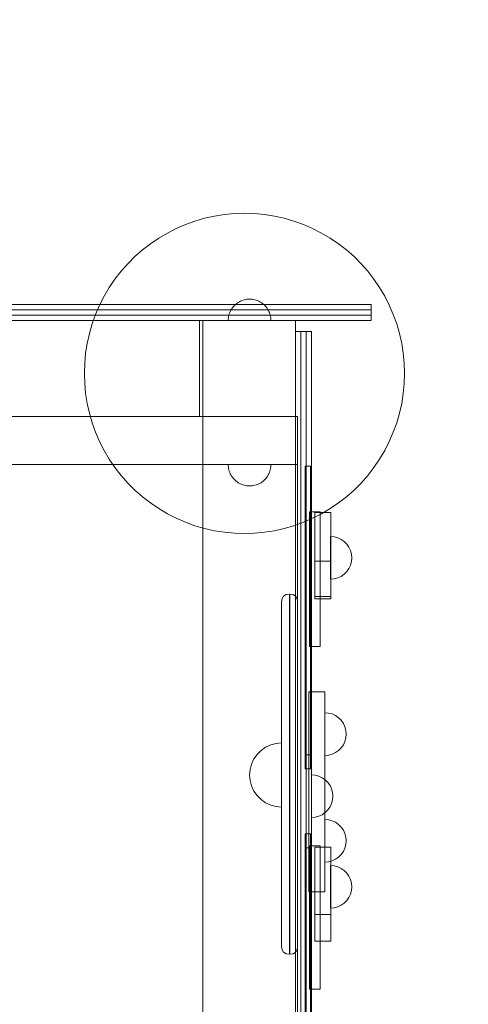
# Model space of a CAD drawing. Units: millimetres. Extents: x 68887 to 74862, y 43471 to 48036.
# Drawn here: x 72367 to 72787, y 45298 to 46220 of the extents above; entities that cross this region are included whole.
import ezdxf

# ---------------------------------------------------------------- set-up
doc = ezdxf.new("R2010")
doc.units = ezdxf.units.MM
doc.header["$MEASUREMENT"] = 0
doc.linetypes.add('Wipeout_Contour', pattern=[1000, 0, -1000])
doc.layers.add('strefa', color=7, linetype='Continuous')
doc.layers.add('strefa_Nr_pióra__7', color=7, linetype='Continuous', lineweight=18)
doc.layers.add('zestaw_Nr_pióra__7', color=7, linetype='Continuous', lineweight=18)
doc.styles.add('GENERATED_STYLE_1', font='arial.ttf')
doc.dimstyles.new('GENERATED_STYLE__1', dxfattribs={"dimtxt": 150, "dimasz": 137.681159, "dimexe": 0.18, "dimexo": 300, "dimgap": 0.09, "dimtad": 1, "dimdec": 0, "dimlfac": 0.1, "dimzin": 0, "dimdsep": 46, "dimtxsty": 'GENERATED_STYLE_1', "dimblk": 'ARROWHEAD_5', "dimblk1": 'ARROWHEAD_5', "dimblk2": 'ARROWHEAD_5', "dimcen": 0.09, "dimclrd": 7, "dimclre": 7, "dimclrt": 7, "dimazin": 0, "dimtfac": 1, "dimtdec": 4, "dimtmove": 0, "dimatfit": 3, "dimfxl": 0, "dimtolj": 1, "dimtzin": 0, "dimarcsym": 0})
doc.dimstyles.new('GENERATED_STYLE__2', dxfattribs={"dimtxt": 150, "dimasz": 137.681159, "dimexe": 0.18, "dimexo": 300, "dimgap": 0.09, "dimtad": 1, "dimtih": 1, "dimtoh": 1, "dimdec": 0, "dimlfac": 0.1, "dimzin": 0, "dimdsep": 46, "dimtxsty": 'GENERATED_STYLE_1', "dimblk": 'ARROWHEAD_5', "dimblk1": 'ARROWHEAD_5', "dimblk2": 'ARROWHEAD_5', "dimcen": 0.09, "dimclrd": 7, "dimclre": 7, "dimclrt": 7, "dimazin": 0, "dimtfac": 1, "dimtdec": 4, "dimtmove": 0, "dimatfit": 3, "dimfxl": 0, "dimtolj": 1, "dimtzin": 0, "dimarcsym": 0})

# ---------------------------------------------------------------- blocks, each defined once
blk = doc.blocks.new('*D1')
at = {"layer": 'strefa_Nr_pióra__7', "linetype": 'Continuous'}
for points in [[(74725.77, 47502.98), (74688.27, 47363.03), (74763.27, 47363.03)], [(74725.77, 43470.94), (74763.27, 43610.89), (74688.27, 43610.89)]]:
    blk.add_hatch(color=256, dxfattribs=at).paths.add_polyline_path(points)
for p, q in [((74861.64, 47502.98), (74589.91, 47502.98)), ((74725.77, 47502.98), (74688.27, 47363.03)), ((74725.77, 47502.98), (74763.27, 47363.03)), ((74763.27, 47363.03), (74688.27, 47363.03)), ((74725.77, 43610.89), (74725.77, 47363.03)), ((74725.77, 43470.94), (74688.27, 43610.89)), ((74688.27, 43610.89), (74763.27, 43610.89)), ((74725.77, 43470.94), (74763.27, 43610.89)), ((74861.64, 43470.94), (74589.91, 43470.94))]:
    blk.add_line(p, q, dxfattribs=at)
at = {"color": 254, "linetype": 'Wipeout_Contour', "lineweight": 0, "ltscale": 349567.806798}
blk.add_wipeout([(74718.23, 45293.76), (74718.23, 45680.16), (74523.32, 45680.16), (74523.32, 45293.76)], dxfattribs=at).dxf.layer = 'strefa'
at = {"layer": 'strefa_Nr_pióra__7', "insert": (74695.77, 45316.22), "char_height": 150, "attachment_point": 7, "rotation": 90, "style": 'GENERATED_STYLE_1'}
blk.add_mtext('\\A1;{\\fArial|b0|i0|c238|p38;403}', dxfattribs=at)
blk = doc.blocks.new('ARROWHEAD_5')
at = {"color": 0, "linetype": 'Continuous', "lineweight": 0}
blk.add_line((0, 0), (-1, 0), dxfattribs=at)
blk.add_solid([(-1, 0.2679), (0, 0), (-1, -0.2679), (-1, 0.2679)], dxfattribs=at)
blk = doc.blocks.new('*D3')
at = {"layer": 'strefa_Nr_pióra__7', "linetype": 'Continuous'}
for points in [[(68887.03, 47809.31), (69026.98, 47771.81), (69026.98, 47846.81)], [(74249.6, 47809.31), (74109.65, 47846.81), (74109.65, 47771.81)]]:
    blk.add_hatch(color=256, dxfattribs=at).paths.add_polyline_path(points)
for p, q in [((68887.03, 47673.44), (68887.03, 47945.18)), ((74249.6, 47673.44), (74249.6, 47945.18)), ((68887.03, 47809.31), (69026.98, 47846.81)), ((69026.98, 47846.81), (69026.98, 47771.81)), ((74249.6, 47809.31), (74109.65, 47846.81)), ((74109.65, 47771.81), (74109.65, 47846.81)), ((68887.03, 47809.31), (69026.98, 47771.81)), ((69026.98, 47809.31), (74109.65, 47809.31)), ((74249.6, 47809.31), (74109.65, 47771.81))]:
    blk.add_line(p, q, dxfattribs=at)
at = {"color": 254, "linetype": 'Wipeout_Contour', "lineweight": 0, "ltscale": 344507.149003}
blk.add_wipeout([(71375.12, 47816.85), (71761.52, 47816.85), (71761.52, 48011.77), (71375.12, 48011.77)], dxfattribs=at).dxf.layer = 'strefa'
at = {"layer": 'strefa_Nr_pióra__7', "insert": (71397.58, 47839.31), "char_height": 150, "attachment_point": 7, "style": 'GENERATED_STYLE_1'}
blk.add_mtext('\\A1;{\\fArial|b0|i0|c238|p38;536}', dxfattribs=at)

msp = doc.modelspace()

# ---------------------------------------------------------------- linework, layer by layer
at = {"layer": 'strefa_Nr_pióra__7', "linetype": 'Continuous', "flags": 128}
msp.add_lwpolyline([(70437.03, 47502.98), (72699.6, 47502.98, -0.414214), (74249.6, 45952.98), (74249.6, 45020.94, -0.414214), (72699.6, 43470.94), (70437.03, 43470.94, -0.414214), (68887.03, 45020.94), (68887.03, 45952.98, -0.414214)], format="xyb", close=True, dxfattribs=at)
at = {"layer": 'zestaw_Nr_pióra__7', "linetype": 'Continuous'}
for p, q in [((72572.76, 45955.51), (72571.68, 45954.87)), ((72573.88, 45956.08), (72572.76, 45955.51)), ((72575.04, 45956.58), (72573.88, 45956.08)), ((72576.22, 45957), (72575.04, 45956.58)), ((72577.42, 45957.35), (72576.22, 45957)), ((72578.65, 45957.63), (72577.42, 45957.35)), ((72579.89, 45957.82), (72578.65, 45957.63)), ((72581.14, 45957.94), (72579.89, 45957.82)), ((72582.4, 45957.98), (72581.14, 45957.94)), ((72582.4, 45957.98), (72583.65, 45957.94)), ((72583.65, 45957.94), (72584.9, 45957.82)), ((72584.9, 45957.82), (72586.15, 45957.63)), ((72586.15, 45957.63), (72587.37, 45957.35)), ((72587.37, 45957.35), (72588.58, 45957)), ((72588.58, 45957), (72589.76, 45956.58)), ((72589.76, 45956.58), (72590.91, 45956.08)), ((72590.91, 45956.08), (72592.03, 45955.51)), ((72592.03, 45955.51), (72593.11, 45954.87)), ((72564.3, 45946.5), (72563.8, 45945.34)), ((72564.87, 45947.62), (72564.3, 45946.5)), ((72565.51, 45948.7), (72564.87, 45947.62)), ((72566.22, 45949.74), (72565.51, 45948.7)), ((72566.99, 45950.73), (72566.22, 45949.74)), ((72567.82, 45951.67), (72566.99, 45950.73)), ((72568.71, 45952.56), (72567.82, 45951.67)), ((72569.65, 45953.39), (72568.71, 45952.56)), ((72570.64, 45954.16), (72569.65, 45953.39)), ((72571.68, 45954.87), (72570.64, 45954.16)), ((72593.11, 45954.87), (72594.15, 45954.16)), ((72594.15, 45954.16), (72595.15, 45953.39)), ((72595.15, 45953.39), (72596.09, 45952.56)), ((72596.09, 45952.56), (72596.98, 45951.67)), ((72596.98, 45951.67), (72597.81, 45950.73)), ((72597.81, 45950.73), (72598.58, 45949.74)), ((72598.58, 45949.74), (72599.28, 45948.7)), ((72599.28, 45948.7), (72599.92, 45947.62)), ((72599.92, 45947.62), (72600.49, 45946.5)), ((72600.49, 45946.5), (72600.99, 45945.34)), ((71816.4, 45937.98), (72538.4, 45937.98)), ((72625.4, 45937.98), (72535.4, 45937.98)), ((72535.4, 45937.98), (72535.4, 45847.98)), ((72538.4, 45937.98), (72538.4, 45037.98)), ((72562.44, 45939.24), (72562.4, 45937.98)), ((72562.44, 45937.98), (72562.4, 45937.98)), ((72562.56, 45940.49), (72562.44, 45939.24)), ((72562.56, 45937.98), (72562.44, 45937.98)), ((72562.75, 45941.73), (72562.56, 45940.49)), ((72562.75, 45937.98), (72562.56, 45937.98)), ((72563.03, 45942.96), (72562.75, 45941.73)), ((72563.03, 45937.98), (72562.75, 45937.98)), ((72563.38, 45944.16), (72563.03, 45942.96)), ((72563.38, 45937.98), (72563.03, 45937.98)), ((72563.8, 45945.34), (72563.38, 45944.16)), ((72563.8, 45937.98), (72563.38, 45937.98)), ((72564.3, 45937.98), (72563.8, 45937.98)), ((72564.87, 45937.98), (72564.3, 45937.98)), ((72565.51, 45937.98), (72564.87, 45937.98)), ((72566.22, 45937.98), (72565.51, 45937.98)), ((72566.99, 45937.98), (72566.22, 45937.98)), ((72567.82, 45937.98), (72566.99, 45937.98)), ((72568.71, 45937.98), (72567.82, 45937.98)), ((72569.65, 45937.98), (72568.71, 45937.98)), ((72570.64, 45937.98), (72569.65, 45937.98)), ((72571.68, 45937.98), (72570.64, 45937.98)), ((72572.76, 45937.98), (72571.68, 45937.98)), ((72573.88, 45937.98), (72572.76, 45937.98)), ((72575.04, 45937.98), (72573.88, 45937.98)), ((72576.22, 45937.98), (72575.04, 45937.98)), ((72577.42, 45937.98), (72576.22, 45937.98)), ((72578.65, 45937.98), (72577.42, 45937.98)), ((72579.89, 45937.98), (72578.65, 45937.98)), ((72581.14, 45937.98), (72579.89, 45937.98)), ((72582.4, 45937.98), (72581.14, 45937.98)), ((72583.65, 45937.98), (72582.4, 45937.98)), ((72584.9, 45937.98), (72583.65, 45937.98)), ((72586.15, 45937.98), (72584.9, 45937.98)), ((72587.37, 45937.98), (72586.15, 45937.98)), ((72588.58, 45937.98), (72587.37, 45937.98)), ((72589.76, 45937.98), (72588.58, 45937.98)), ((72590.91, 45937.98), (72589.76, 45937.98)), ((72592.03, 45937.98), (72590.91, 45937.98)), ((72593.11, 45937.98), (72592.03, 45937.98)), ((72594.15, 45937.98), (72593.11, 45937.98)), ((72595.15, 45937.98), (72594.15, 45937.98)), ((72596.09, 45937.98), (72595.15, 45937.98)), ((72596.98, 45937.98), (72596.09, 45937.98)), ((72597.81, 45937.98), (72596.98, 45937.98)), ((72598.58, 45937.98), (72597.81, 45937.98)), ((72599.28, 45937.98), (72598.58, 45937.98)), ((72599.92, 45937.98), (72599.28, 45937.98)), ((72600.49, 45937.98), (72599.92, 45937.98)), ((72600.99, 45937.98), (72600.49, 45937.98)), ((72600.99, 45945.34), (72601.42, 45944.16)), ((72601.42, 45937.98), (72600.99, 45937.98)), ((72601.42, 45944.16), (72601.77, 45942.96)), ((72601.77, 45937.98), (72601.42, 45937.98)), ((72601.77, 45942.96), (72602.04, 45941.73)), ((72602.04, 45937.98), (72601.77, 45937.98)), ((72602.04, 45941.73), (72602.24, 45940.49)), ((72602.24, 45937.98), (72602.04, 45937.98)), ((72602.24, 45940.49), (72602.36, 45939.24)), ((72602.36, 45937.98), (72602.24, 45937.98)), ((72602.36, 45939.24), (72602.4, 45937.98)), ((72602.4, 45937.98), (72602.36, 45937.98)), ((72625.4, 45847.98), (72625.4, 45937.98)), ((72627.4, 45847.98), (71727.4, 45847.98)), ((72535.4, 45847.98), (72625.4, 45847.98)), ((72627.4, 45847.98), (72538.4, 45847.98)), ((72538.4, 45847.98), (72538.4, 45127.98)), ((72627.4, 45802.98), (72627.4, 45847.98)), ((72627.4, 45127.98), (72627.4, 45847.98)), ((71727.4, 45802.98), (72627.4, 45802.98)), ((72562.44, 45801.73), (72562.4, 45802.98)), ((72562.44, 45802.98), (72562.4, 45802.98)), ((72562.56, 45802.98), (72562.44, 45802.98)), ((72562.56, 45800.47), (72562.44, 45801.73)), ((72562.75, 45802.98), (72562.56, 45802.98)), ((72562.75, 45799.23), (72562.56, 45800.47)), ((72563.03, 45802.98), (72562.75, 45802.98)), ((72563.03, 45798.01), (72562.75, 45799.23)), ((72563.38, 45802.98), (72563.03, 45802.98)), ((72563.8, 45802.98), (72563.38, 45802.98)), ((72564.3, 45802.98), (72563.8, 45802.98)), ((72564.87, 45802.98), (72564.3, 45802.98)), ((72565.51, 45802.98), (72564.87, 45802.98)), ((72566.22, 45802.98), (72565.51, 45802.98)), ((72566.99, 45802.98), (72566.22, 45802.98)), ((72567.82, 45802.98), (72566.99, 45802.98)), ((72568.71, 45802.98), (72567.82, 45802.98)), ((72569.65, 45802.98), (72568.71, 45802.98)), ((72570.64, 45802.98), (72569.65, 45802.98)), ((72571.68, 45802.98), (72570.64, 45802.98)), ((72572.76, 45802.98), (72571.68, 45802.98)), ((72573.88, 45802.98), (72572.76, 45802.98)), ((72575.04, 45802.98), (72573.88, 45802.98)), ((72576.22, 45802.98), (72575.04, 45802.98)), ((72577.42, 45802.98), (72576.22, 45802.98)), ((72578.65, 45802.98), (72577.42, 45802.98)), ((72579.89, 45802.98), (72578.65, 45802.98)), ((72581.14, 45802.98), (72579.89, 45802.98)), ((72582.4, 45802.98), (72581.14, 45802.98)), ((72583.65, 45802.98), (72582.4, 45802.98)), ((72584.9, 45802.98), (72583.65, 45802.98)), ((72586.15, 45802.98), (72584.9, 45802.98)), ((72587.37, 45802.98), (72586.15, 45802.98)), ((72588.58, 45802.98), (72587.37, 45802.98)), ((72589.76, 45802.98), (72588.58, 45802.98)), ((72590.91, 45802.98), (72589.76, 45802.98)), ((72592.03, 45802.98), (72590.91, 45802.98)), ((72593.11, 45802.98), (72592.03, 45802.98)), ((72594.15, 45802.98), (72593.11, 45802.98)), ((72595.15, 45802.98), (72594.15, 45802.98)), ((72596.09, 45802.98), (72595.15, 45802.98)), ((72596.98, 45802.98), (72596.09, 45802.98)), ((72597.81, 45802.98), (72596.98, 45802.98)), ((72598.58, 45802.98), (72597.81, 45802.98)), ((72599.28, 45802.98), (72598.58, 45802.98)), ((72599.92, 45802.98), (72599.28, 45802.98)), ((72600.49, 45802.98), (72599.92, 45802.98)), ((72600.99, 45802.98), (72600.49, 45802.98)), ((72601.42, 45802.98), (72600.99, 45802.98)), ((72601.77, 45802.98), (72601.42, 45802.98)), ((72602.04, 45802.98), (72601.77, 45802.98)), ((72601.77, 45798.01), (72602.04, 45799.23)), ((72602.24, 45802.98), (72602.04, 45802.98)), ((72602.04, 45799.23), (72602.24, 45800.47)), ((72602.36, 45802.98), (72602.24, 45802.98)), ((72602.24, 45800.47), (72602.36, 45801.73)), ((72602.36, 45801.73), (72602.4, 45802.98)), ((72602.4, 45802.98), (72602.36, 45802.98)), ((72563.38, 45796.8), (72563.03, 45798.01)), ((72563.8, 45795.62), (72563.38, 45796.8)), ((72564.3, 45794.47), (72563.8, 45795.62)), ((72564.87, 45793.35), (72564.3, 45794.47)), ((72565.51, 45792.26), (72564.87, 45793.35)), ((72566.22, 45791.23), (72565.51, 45792.26)), ((72566.99, 45790.23), (72566.22, 45791.23)), ((72567.82, 45789.29), (72566.99, 45790.23)), ((72568.71, 45788.4), (72567.82, 45789.29)), ((72596.09, 45788.4), (72596.98, 45789.29)), ((72596.98, 45789.29), (72597.81, 45790.23)), ((72597.81, 45790.23), (72598.58, 45791.23)), ((72598.58, 45791.23), (72599.28, 45792.26)), ((72599.28, 45792.26), (72599.92, 45793.35)), ((72599.92, 45793.35), (72600.49, 45794.47)), ((72600.49, 45794.47), (72600.99, 45795.62)), ((72600.99, 45795.62), (72601.42, 45796.8)), ((72601.42, 45796.8), (72601.77, 45798.01)), ((72569.65, 45787.57), (72568.71, 45788.4)), ((72570.64, 45786.8), (72569.65, 45787.57)), ((72571.68, 45786.09), (72570.64, 45786.8)), ((72572.76, 45785.46), (72571.68, 45786.09)), ((72573.88, 45784.88), (72572.76, 45785.46)), ((72575.04, 45784.39), (72573.88, 45784.88)), ((72576.22, 45783.96), (72575.04, 45784.39)), ((72577.42, 45783.61), (72576.22, 45783.96)), ((72578.65, 45783.34), (72577.42, 45783.61)), ((72579.89, 45783.14), (72578.65, 45783.34)), ((72581.14, 45783.02), (72579.89, 45783.14)), ((72582.4, 45782.98), (72581.14, 45783.02)), ((72582.4, 45782.98), (72583.65, 45783.02)), ((72583.65, 45783.02), (72584.9, 45783.14)), ((72584.9, 45783.14), (72586.15, 45783.34)), ((72586.15, 45783.34), (72587.37, 45783.61)), ((72587.37, 45783.61), (72588.58, 45783.96)), ((72588.58, 45783.96), (72589.76, 45784.39)), ((72589.76, 45784.39), (72590.91, 45784.88)), ((72590.91, 45784.88), (72592.03, 45785.46)), ((72592.03, 45785.46), (72593.11, 45786.09)), ((72593.11, 45786.09), (72594.15, 45786.8)), ((72594.15, 45786.8), (72595.15, 45787.57)), ((72595.15, 45787.57), (72596.09, 45788.4)), ((72597.4, 45538.31), (72602.14, 45540.52)), ((72602.14, 45540.52), (72607.19, 45541.87)), ((72607.19, 45541.87), (72612.4, 45542.33)), ((72612.4, 45541.87), (72612.4, 45542.33)), ((72612.4, 45540.52), (72612.4, 45541.87)), ((72612.4, 45538.31), (72612.4, 45540.52)), ((72586.42, 45527.33), (72589.42, 45531.61)), ((72589.42, 45531.61), (72593.11, 45535.31)), ((72593.11, 45535.31), (72597.4, 45538.31)), ((72612.4, 45535.31), (72612.4, 45538.31)), ((72612.4, 45531.61), (72612.4, 45535.31)), ((72612.4, 45527.33), (72612.4, 45531.61)), ((72582.85, 45517.54), (72584.21, 45522.59)), ((72584.21, 45522.59), (72586.42, 45527.33)), ((72612.4, 45522.59), (72612.4, 45527.33)), ((72612.4, 45517.54), (72612.4, 45522.59)), ((72582.4, 45512.33), (72582.85, 45517.54)), ((72612.4, 45512.33), (72612.4, 45517.54)), ((72582.4, 45512.33), (72582.85, 45507.12)), ((72582.85, 45507.12), (72584.21, 45502.07)), ((72612.4, 45507.12), (72612.4, 45512.33)), ((72612.4, 45502.07), (72612.4, 45507.12)), ((72584.21, 45502.07), (72586.42, 45497.33)), ((72586.42, 45497.33), (72589.42, 45493.04)), ((72612.4, 45497.33), (72612.4, 45502.07)), ((72612.4, 45493.04), (72612.4, 45497.33)), ((72589.42, 45493.04), (72593.11, 45489.34)), ((72593.11, 45489.34), (72597.4, 45486.35)), ((72597.4, 45486.35), (72602.14, 45484.14)), ((72612.4, 45489.34), (72612.4, 45493.04)), ((72612.4, 45486.35), (72612.4, 45489.34)), ((72612.4, 45484.14), (72612.4, 45486.35)), ((72602.14, 45484.14), (72607.19, 45482.78)), ((72607.19, 45482.78), (72612.4, 45482.33)), ((72612.4, 45482.78), (72612.4, 45484.14)), ((72612.4, 45482.33), (72612.4, 45482.78))]:
    msp.add_line(p, q, dxfattribs=at)
at = {"layer": 'zestaw_Nr_pióra__7', "linetype": 'Continuous', "flags": 128}
msp.add_lwpolyline([(72450.91, 45808.07), (72446.12, 45816.18), (72441.84, 45824.58), (72438.1, 45833.23), (72434.9, 45842.09), (72432.27, 45851.14), (72430.22, 45860.34), (72428.75, 45869.65), (72427.86, 45879.03), (72427.56, 45888.45), (72427.86, 45897.87), (72428.75, 45907.25), (72430.22, 45916.55), (72432.27, 45925.75), (72434.9, 45934.8), (72438.1, 45943.67), (72441.84, 45952.31), (72446.12, 45960.71), (72450.91, 45968.82), (72456.21, 45976.61), (72461.99, 45984.06), (72468.22, 45991.13), (72474.88, 45997.79), (72481.95, 46004.02), (72489.39, 46009.8), (72497.19, 46015.1), (72505.3, 46019.89), (72513.7, 46024.17), (72522.34, 46027.91), (72531.21, 46031.11), (72540.26, 46033.73), (72549.46, 46035.79), (72558.76, 46037.26), (72568.14, 46038.15), (72577.56, 46038.45), (72586.98, 46038.15), (72596.36, 46037.26), (72605.67, 46035.79), (72614.87, 46033.73), (72623.91, 46031.11), (72632.78, 46027.91), (72641.43, 46024.17), (72649.83, 46019.89), (72657.94, 46015.1), (72665.73, 46009.8), (72673.18, 46004.02), (72680.24, 45997.79), (72686.91, 45991.13), (72693.14, 45984.06), (72698.91, 45976.61), (72704.21, 45968.82), (72709.01, 45960.71), (72713.29, 45952.31), (72717.03, 45943.67), (72720.22, 45934.8), (72722.85, 45925.75), (72724.91, 45916.55), (72726.38, 45907.25), (72727.27, 45897.87), (72727.56, 45888.45), (72727.27, 45879.03), (72726.38, 45869.65), (72724.91, 45860.34), (72722.85, 45851.14), (72720.22, 45842.09), (72717.03, 45833.23), (72713.29, 45824.58), (72709.01, 45816.18), (72704.21, 45808.07), (72698.91, 45800.28), (72693.14, 45792.83), (72686.91, 45785.76), (72680.24, 45779.1), (72673.18, 45772.87), (72665.73, 45767.09), (72657.94, 45761.8), (72649.83, 45757), (72641.43, 45752.72), (72632.78, 45748.98), (72623.91, 45745.79), (72614.87, 45743.16), (72605.67, 45741.1), (72596.36, 45739.63), (72586.98, 45738.74), (72577.56, 45738.45), (72568.14, 45738.74), (72558.76, 45739.63), (72549.46, 45741.1), (72540.26, 45743.16), (72531.21, 45745.79), (72522.34, 45748.98), (72513.7, 45752.72), (72505.3, 45757), (72497.19, 45761.8), (72489.39, 45767.09), (72481.95, 45772.87), (72474.88, 45779.1), (72468.22, 45785.76), (72461.99, 45792.83), (72456.21, 45800.28)], close=True, dxfattribs=at)
msp.add_lwpolyline([(72450.91, 45808.07), (72446.12, 45816.18), (72441.84, 45824.58), (72438.1, 45833.23), (72434.9, 45842.09), (72432.27, 45851.14), (72430.22, 45860.34), (72428.75, 45869.65), (72427.86, 45879.03), (72427.56, 45888.45), (72427.86, 45897.87), (72428.75, 45907.25), (72430.22, 45916.55), (72432.27, 45925.75), (72434.9, 45934.8), (72438.1, 45943.67), (72441.84, 45952.31), (72446.12, 45960.71), (72450.91, 45968.82), (72456.21, 45976.61), (72461.99, 45984.06), (72468.22, 45991.13), (72474.88, 45997.79), (72481.95, 46004.02), (72489.39, 46009.8), (72497.19, 46015.1), (72505.3, 46019.89), (72513.7, 46024.17), (72522.34, 46027.91), (72531.21, 46031.11), (72540.26, 46033.73), (72549.46, 46035.79), (72558.76, 46037.26), (72568.14, 46038.15), (72577.56, 46038.45), (72586.98, 46038.15), (72596.36, 46037.26), (72605.67, 46035.79), (72614.87, 46033.73), (72623.91, 46031.11), (72632.78, 46027.91), (72641.43, 46024.17), (72649.83, 46019.89), (72657.94, 46015.1), (72665.73, 46009.8), (72673.18, 46004.02), (72680.24, 45997.79), (72686.91, 45991.13), (72693.14, 45984.06), (72698.91, 45976.61), (72704.21, 45968.82), (72709.01, 45960.71), (72713.29, 45952.31), (72717.03, 45943.67), (72720.22, 45934.8), (72722.85, 45925.75), (72724.91, 45916.55), (72726.38, 45907.25), (72727.27, 45897.87), (72727.56, 45888.45), (72727.27, 45879.03), (72726.38, 45869.65), (72724.91, 45860.34), (72722.85, 45851.14), (72720.22, 45842.09), (72717.03, 45833.23), (72713.29, 45824.58), (72709.01, 45816.18), (72704.21, 45808.07), (72698.91, 45800.28), (72693.14, 45792.83), (72686.91, 45785.76), (72680.24, 45779.1), (72673.18, 45772.87), (72665.73, 45767.09), (72657.94, 45761.8), (72649.83, 45757), (72641.43, 45752.72), (72632.78, 45748.98), (72623.91, 45745.79), (72614.87, 45743.16), (72605.67, 45741.1), (72596.36, 45739.63), (72586.98, 45738.74), (72577.56, 45738.45), (72568.14, 45738.74), (72558.76, 45739.63), (72549.46, 45741.1), (72540.26, 45743.16), (72531.21, 45745.79), (72522.34, 45748.98), (72513.7, 45752.72), (72505.3, 45757), (72497.19, 45761.8), (72489.39, 45767.09), (72481.95, 45772.87), (72474.88, 45779.1), (72468.22, 45785.76), (72461.99, 45792.83), (72456.21, 45800.28)], close=True, dxfattribs=at)
for points in [[(72304.14, 45952.98), (72380.41, 45952.98), (72450.64, 45952.98), (72513.96, 45952.98), (72569.62, 45952.98), (72616.93, 45952.98), (72650.71, 45952.98), (72651.77, 45952.98), (72666.52, 45952.98), (72686.31, 45952.98), (72696.14, 45952.98)], [(72304.14, 45947.98), (72380.41, 45947.98), (72450.64, 45947.98), (72513.96, 45947.98), (72569.62, 45947.98), (72616.93, 45947.98), (72650.71, 45947.98), (72651.77, 45947.98), (72666.52, 45947.98), (72686.31, 45947.98), (72696.14, 45947.98)], [(72304.14, 45947.98), (72380.41, 45947.98), (72450.64, 45947.98), (72513.96, 45947.98), (72569.62, 45947.98), (72616.93, 45947.98), (72650.71, 45947.98), (72651.77, 45947.98), (72666.52, 45947.98), (72686.31, 45947.98), (72696.14, 45947.98)], [(72696.14, 45947.98), (72696.14, 45952.98)], [(72696.14, 45942.98), (72696.14, 45947.98)], [(72304.14, 45942.98), (72380.41, 45942.98), (72450.64, 45942.98), (72513.96, 45942.98), (72569.62, 45942.98), (72616.93, 45942.98), (72650.71, 45942.98), (72651.77, 45942.98), (72666.52, 45942.98), (72686.31, 45942.98), (72696.14, 45942.98)], [(72304.14, 45942.98), (72380.41, 45942.98), (72450.64, 45942.98), (72513.96, 45942.98), (72569.62, 45942.98), (72616.93, 45942.98), (72650.71, 45942.98), (72651.77, 45942.98), (72666.52, 45942.98), (72686.31, 45942.98), (72696.14, 45942.98)], [(72304.14, 45937.98), (72380.41, 45937.98), (72450.64, 45937.98), (72513.96, 45937.98), (72569.62, 45937.98), (72616.93, 45937.98), (72650.71, 45937.98), (72651.77, 45937.98), (72666.52, 45937.98), (72686.31, 45937.98), (72696.14, 45937.98)], [(72696.14, 45937.98), (72696.14, 45942.98)], [(72625.4, 45927.61), (72625.4, 45926.85), (72625.4, 45925.35), (72625.4, 45923.16), (72625.4, 45920.35), (72625.4, 45917), (72625.4, 45913.21), (72625.4, 45909.1), (72625.4, 45904.79), (72625.4, 45902.61), (72625.4, 45072.61), (72625.4, 45070.42), (72625.4, 45066.11), (72625.4, 45062), (72625.4, 45058.21), (72625.4, 45054.86), (72625.4, 45052.05), (72625.4, 45049.86), (72625.4, 45048.37), (72625.4, 45047.61)], [(72625.4, 45927.61), (72630.4, 45927.61)], [(72630.4, 45927.61), (72630.4, 45926.85), (72630.4, 45925.35), (72630.4, 45923.16), (72630.4, 45920.35), (72630.4, 45917), (72630.4, 45913.21), (72630.4, 45909.1), (72630.4, 45904.79), (72630.4, 45902.61), (72630.4, 45072.61), (72630.4, 45070.42), (72630.4, 45066.11), (72630.4, 45062), (72630.4, 45058.21), (72630.4, 45054.86), (72630.4, 45052.05), (72630.4, 45049.86), (72630.4, 45048.37), (72630.4, 45047.61)], [(72630.4, 45927.61), (72635.4, 45927.61)], [(72630.4, 45927.61), (72630.4, 45926.85), (72630.4, 45925.35), (72630.4, 45923.16), (72630.4, 45920.35), (72630.4, 45917), (72630.4, 45913.21), (72630.4, 45909.1), (72630.4, 45904.79), (72630.4, 45902.61), (72630.4, 45072.61), (72630.4, 45070.42), (72630.4, 45066.11), (72630.4, 45062), (72630.4, 45058.21), (72630.4, 45054.86), (72630.4, 45052.05), (72630.4, 45049.86), (72630.4, 45048.37), (72630.4, 45047.61)], [(72635.4, 45927.61), (72635.4, 45926.85), (72635.4, 45925.35), (72635.4, 45923.16), (72635.4, 45920.35), (72635.4, 45917), (72635.4, 45913.21), (72635.4, 45909.1), (72635.4, 45904.79), (72635.4, 45902.61), (72635.4, 45072.61), (72635.4, 45070.42), (72635.4, 45066.11), (72635.4, 45062), (72635.4, 45058.21), (72635.4, 45054.86), (72635.4, 45052.05), (72635.4, 45049.86), (72635.4, 45048.37), (72635.4, 45047.61)], [(72635.4, 45927.61), (72635.4, 45926.85), (72635.4, 45925.35), (72635.4, 45923.16), (72635.4, 45920.35), (72635.4, 45917), (72635.4, 45913.21), (72635.4, 45909.1), (72635.4, 45904.79), (72635.4, 45902.61), (72635.4, 45072.61), (72635.4, 45070.42), (72635.4, 45066.11), (72635.4, 45062), (72635.4, 45058.21), (72635.4, 45054.86), (72635.4, 45052.05), (72635.4, 45049.86), (72635.4, 45048.37), (72635.4, 45047.61)], [(72635.4, 45927.61), (72640.4, 45927.61)], [(72640.4, 45927.61), (72640.4, 45926.85), (72640.4, 45925.35), (72640.4, 45923.16), (72640.4, 45920.35), (72640.4, 45917), (72640.4, 45913.21), (72640.4, 45909.1), (72640.4, 45904.79), (72640.4, 45902.61), (72640.4, 45072.61), (72640.4, 45070.42), (72640.4, 45066.11), (72640.4, 45062), (72640.4, 45058.21), (72640.4, 45054.86), (72640.4, 45052.05), (72640.4, 45049.86), (72640.4, 45048.37), (72640.4, 45047.61)], [(72634.42, 45801.43), (72634.42, 45774.97), (72634.42, 45717.37), (72634.42, 45656.56), (72634.42, 45594.12), (72634.42, 45531.13), (72634.42, 45518.13)], [(72634.42, 45801.43), (72639.42, 45801.43)], [(72639.42, 45801.43), (72639.42, 45774.97), (72639.42, 45717.37), (72639.42, 45656.56), (72639.42, 45594.12), (72639.42, 45531.13), (72639.42, 45518.13)], [(72638.59, 45758.73), (72638.59, 45757.45), (72638.59, 45756.86), (72638.59, 45751.25), (72638.59, 45741.36), (72638.59, 45733.94), (72638.59, 45730.48), (72638.59, 45721.83), (72638.59, 45712.23), (72638.59, 45709.17), (72638.59, 45702.48), (72638.59, 45695.41), (72638.59, 45687.99), (72638.59, 45684.39), (72638.59, 45677.41), (72638.59, 45670.87), (72638.59, 45664.92), (72638.59, 45660.13), (72638.59, 45652.12), (72638.59, 45646.52), (72638.59, 45641.15), (72638.59, 45634.63), (72638.59, 45632.54)], [(72638.59, 45758.73), (72648.59, 45758.73)], [(72643.59, 45758.16), (72643.59, 45756.87), (72643.59, 45753.41), (72643.59, 45753.07), (72643.59, 45751.02), (72643.59, 45747.63), (72643.59, 45743.02), (72643.59, 45737.33), (72643.59, 45730.72), (72643.59, 45723.4), (72643.59, 45715.6), (72643.59, 45712.68), (72643.59, 45709.24), (72643.59, 45702.67), (72643.59, 45696.62), (72643.59, 45691.27), (72643.59, 45686.77), (72643.59, 45683.27), (72643.59, 45680.87), (72643.59, 45679.64), (72643.59, 45677.71), (72643.59, 45677.19)], [(72643.59, 45758.16), (72658.59, 45758.16)], [(72648.59, 45758.73), (72648.59, 45757.45), (72648.59, 45756.86), (72648.59, 45751.25), (72648.59, 45741.36), (72648.59, 45733.94), (72648.59, 45730.48), (72648.59, 45721.83), (72648.59, 45712.23), (72648.59, 45709.17), (72648.59, 45702.48), (72648.59, 45695.41), (72648.59, 45687.99), (72648.59, 45684.39), (72648.59, 45677.41), (72648.59, 45670.87), (72648.59, 45664.92), (72648.59, 45660.13), (72648.59, 45652.12), (72648.59, 45646.52), (72648.59, 45641.15), (72648.59, 45634.63), (72648.59, 45632.54)], [(72658.59, 45758.16), (72658.59, 45756.87), (72658.59, 45753.41), (72658.59, 45753.07), (72658.59, 45751.02), (72658.59, 45747.63), (72658.59, 45743.02), (72658.59, 45737.33), (72658.59, 45730.72), (72658.59, 45723.4), (72658.59, 45715.6), (72658.59, 45712.68), (72658.59, 45709.24), (72658.59, 45702.67), (72658.59, 45696.62), (72658.59, 45691.27), (72658.59, 45686.77), (72658.59, 45683.27), (72658.59, 45680.87), (72658.59, 45679.64), (72658.59, 45677.71), (72658.59, 45677.19)], [(72658.05, 45695.65), (72661.53, 45695.96), (72664.89, 45696.86), (72668.05, 45698.33), (72670.91, 45700.33), (72673.37, 45702.8), (72675.37, 45705.65), (72676.85, 45708.81), (72677.75, 45712.18), (72678.05, 45715.65), (72677.75, 45719.13), (72676.85, 45722.49), (72675.37, 45725.65), (72673.37, 45728.51), (72670.91, 45730.97), (72668.05, 45732.97), (72664.89, 45734.45), (72661.53, 45735.35), (72658.05, 45735.65)], [(72658.05, 45695.65), (72658.05, 45695.96), (72658.05, 45696.86), (72658.05, 45698.33), (72658.05, 45700.33), (72658.05, 45702.8), (72658.05, 45705.65), (72658.05, 45708.81), (72658.05, 45712.18), (72658.05, 45715.65), (72658.05, 45719.13), (72658.05, 45722.49), (72658.05, 45725.65), (72658.05, 45728.51), (72658.05, 45730.97), (72658.05, 45732.97), (72658.05, 45734.45), (72658.05, 45735.35), (72658.05, 45735.65)], [(72643.59, 45712.68), (72658.59, 45712.68)], [(72614.27, 45679.89), (72612.87, 45677.58), (72612.4, 45674.35), (72612.4, 45669.45), (72612.4, 45659.8), (72612.4, 45645.69), (72612.4, 45627.55), (72612.4, 45605.94), (72612.4, 45581.5), (72612.4, 45554.98), (72612.4, 45527.19), (72612.4, 45498.98), (72612.4, 45471.19), (72612.4, 45444.67), (72612.4, 45420.23), (72612.4, 45398.62), (72612.4, 45380.48), (72612.4, 45366.37), (72612.4, 45356.72), (72612.4, 45351.82), (72612.87, 45348.59), (72614.27, 45346.28)], [(72614.27, 45679.89), (72616.58, 45681.29), (72619.82, 45681.77), (72619.98, 45681.77), (72623.21, 45681.29), (72625.53, 45679.89)], [(72619.82, 45344.4), (72619.82, 45349.52), (72619.82, 45359.62), (72619.82, 45374.38), (72619.82, 45393.35), (72619.82, 45415.96), (72619.82, 45441.52), (72619.82, 45469.26), (72619.82, 45498.33), (72619.82, 45527.84), (72619.82, 45556.91), (72619.82, 45584.65), (72619.82, 45610.21), (72619.82, 45632.82), (72619.82, 45651.79), (72619.82, 45666.55), (72619.82, 45676.65), (72619.82, 45681.77)], [(72619.98, 45344.4), (72619.98, 45349.52), (72619.98, 45359.62), (72619.98, 45374.38), (72619.98, 45393.35), (72619.98, 45415.96), (72619.98, 45441.52), (72619.98, 45469.26), (72619.98, 45498.33), (72619.98, 45527.84), (72619.98, 45556.91), (72619.98, 45584.65), (72619.98, 45610.21), (72619.98, 45632.82), (72619.98, 45651.79), (72619.98, 45666.55), (72619.98, 45676.65), (72619.98, 45681.77)], [(72625.53, 45679.89), (72626.92, 45677.58), (72627.4, 45674.35), (72627.4, 45669.45), (72627.4, 45659.8), (72627.4, 45645.69), (72627.4, 45627.55), (72627.4, 45605.94), (72627.4, 45581.5), (72627.4, 45554.98), (72627.4, 45527.19), (72627.4, 45498.98), (72627.4, 45471.19), (72627.4, 45444.67), (72627.4, 45420.23), (72627.4, 45398.62), (72627.4, 45380.48), (72627.4, 45366.37), (72627.4, 45356.72), (72627.4, 45351.82), (72626.92, 45348.59), (72625.53, 45346.28)], [(72643.59, 45679.64), (72658.59, 45679.64)], [(72643.59, 45677.19), (72658.59, 45677.19)], [(72638.59, 45632.54), (72648.59, 45632.54)], [(72637.92, 45590.11), (72637.92, 45590.05), (72637.92, 45588.79), (72637.92, 45586.41), (72637.92, 45583), (72637.92, 45578.65), (72637.92, 45576.82), (72637.92, 45571.51), (72637.92, 45559.29), (72637.92, 45545.86), (72637.92, 45540.43), (72637.92, 45527.6), (72637.92, 45501.01), (72637.92, 45474.28), (72637.92, 45449.23), (72637.92, 45441.48), (72637.92, 45427.09), (72637.92, 45418.11), (72637.92, 45415.3), (72637.92, 45410.58), (72637.92, 45406.89), (72637.92, 45404.35), (72637.92, 45403.03)], [(72637.92, 45590.11), (72652.92, 45590.11)], [(72652.92, 45590.11), (72652.92, 45590.05), (72652.92, 45588.79), (72652.92, 45586.41), (72652.92, 45583), (72652.92, 45578.65), (72652.92, 45576.82), (72652.92, 45571.51), (72652.92, 45559.29), (72652.92, 45545.86), (72652.92, 45540.43), (72652.92, 45527.6), (72652.92, 45501.01), (72652.92, 45474.28), (72652.92, 45449.23), (72652.92, 45441.48), (72652.92, 45427.09), (72652.92, 45418.11), (72652.92, 45415.3), (72652.92, 45410.58), (72652.92, 45406.89), (72652.92, 45404.35), (72652.92, 45403.03)], [(72652.92, 45530.68), (72656.4, 45530.99), (72659.76, 45531.89), (72662.92, 45533.36), (72665.78, 45535.36), (72668.24, 45537.83), (72670.24, 45540.68), (72671.72, 45543.84), (72672.62, 45547.21), (72672.92, 45550.68), (72672.62, 45554.16), (72671.72, 45557.52), (72670.24, 45560.68), (72668.24, 45563.54), (72665.78, 45566), (72662.92, 45568), (72659.76, 45569.48), (72656.4, 45570.38), (72652.92, 45570.68)], [(72652.92, 45530.68), (72652.92, 45530.99), (72652.92, 45531.89), (72652.92, 45533.36), (72652.92, 45535.36), (72652.92, 45537.83), (72652.92, 45540.68), (72652.92, 45543.84), (72652.92, 45547.21), (72652.92, 45550.68), (72652.92, 45554.16), (72652.92, 45557.52), (72652.92, 45560.68), (72652.92, 45563.54), (72652.92, 45566), (72652.92, 45568), (72652.92, 45569.48), (72652.92, 45570.38), (72652.92, 45570.68)], [(72634.42, 45531.13), (72639.42, 45531.13)], [(72634.42, 45518.13), (72639.42, 45518.13)], [(72640.4, 45472.47), (72643.87, 45472.78), (72647.24, 45473.68), (72650.4, 45475.15), (72653.25, 45477.15), (72655.72, 45479.62), (72657.72, 45482.47), (72659.19, 45485.63), (72660.09, 45489), (72660.4, 45492.47), (72660.09, 45495.94), (72659.19, 45499.31), (72657.72, 45502.47), (72655.72, 45505.33), (72653.25, 45507.79), (72650.4, 45509.79), (72647.24, 45511.27), (72643.87, 45512.17), (72640.4, 45512.47)], [(72640.4, 45472.47), (72640.4, 45472.78), (72640.4, 45473.68), (72640.4, 45475.15), (72640.4, 45477.15), (72640.4, 45479.62), (72640.4, 45482.47), (72640.4, 45485.63), (72640.4, 45489), (72640.4, 45492.47), (72640.4, 45495.94), (72640.4, 45499.31), (72640.4, 45502.47), (72640.4, 45505.33), (72640.4, 45507.79), (72640.4, 45509.79), (72640.4, 45511.27), (72640.4, 45512.17), (72640.4, 45512.47)], [(72652.92, 45430.7), (72656.4, 45431), (72659.76, 45431.91), (72662.92, 45433.38), (72665.78, 45435.38), (72668.24, 45437.84), (72670.24, 45440.7), (72671.72, 45443.86), (72672.62, 45447.23), (72672.92, 45450.7), (72672.62, 45454.17), (72671.72, 45457.54), (72670.24, 45460.7), (72668.24, 45463.56), (72665.78, 45466.02), (72662.92, 45468.02), (72659.76, 45469.49), (72656.4, 45470.4), (72652.92, 45470.7)], [(72652.92, 45430.7), (72652.92, 45431), (72652.92, 45431.91), (72652.92, 45433.38), (72652.92, 45435.38), (72652.92, 45437.84), (72652.92, 45440.7), (72652.92, 45443.86), (72652.92, 45447.23), (72652.92, 45450.7), (72652.92, 45454.17), (72652.92, 45457.54), (72652.92, 45460.7), (72652.92, 45463.56), (72652.92, 45466.02), (72652.92, 45468.02), (72652.92, 45469.49), (72652.92, 45470.4), (72652.92, 45470.7)], [(72634.42, 45457.09), (72634.42, 45444.09), (72634.42, 45413.18), (72634.42, 45350.53), (72634.42, 45288.69), (72634.42, 45229.25), (72634.42, 45173.78)], [(72634.42, 45457.09), (72639.42, 45457.09)], [(72639.42, 45457.09), (72639.42, 45444.09), (72639.42, 45413.18), (72639.42, 45350.53), (72639.42, 45288.69), (72639.42, 45229.25), (72639.42, 45173.78)], [(72634.42, 45444.09), (72639.42, 45444.09)], [(72638.59, 45446.11), (72638.59, 45442.53), (72638.59, 45438.27), (72638.59, 45434.88), (72638.59, 45423.9), (72638.59, 45409.04), (72638.59, 45399.25), (72638.59, 45394.72), (72638.59, 45384.26), (72638.59, 45373.37), (72638.59, 45369.97), (72638.59, 45362.83), (72638.59, 45355.6), (72638.59, 45348.34), (72638.59, 45344.9), (72638.59, 45338.51), (72638.59, 45332.8), (72638.59, 45327.97), (72638.59, 45324.2), (72638.59, 45318.53), (72638.59, 45315.35), (72638.59, 45312.68), (72638.59, 45311.78)], [(72638.59, 45446.11), (72648.59, 45446.11)], [(72643.59, 45444.65), (72643.59, 45442.45), (72643.59, 45436.91), (72643.59, 45430.52), (72643.59, 45429.31), (72643.59, 45425.59), (72643.59, 45420.68), (72643.59, 45414.72), (72643.59, 45407.9), (72643.59, 45400.43), (72643.59, 45392.54), (72643.59, 45384.46), (72643.59, 45381.55), (72643.59, 45378.33), (72643.59, 45372.44), (72643.59, 45367.3), (72643.59, 45363.06), (72643.59, 45359.84), (72643.59, 45357.75), (72643.59, 45356.85)], [(72643.59, 45444.65), (72658.59, 45444.65)], [(72648.59, 45446.11), (72648.59, 45442.53), (72648.59, 45438.27), (72648.59, 45434.88), (72648.59, 45423.9), (72648.59, 45409.04), (72648.59, 45399.25), (72648.59, 45394.72), (72648.59, 45384.26), (72648.59, 45373.37), (72648.59, 45369.97), (72648.59, 45362.83), (72648.59, 45355.6), (72648.59, 45348.34), (72648.59, 45344.9), (72648.59, 45338.51), (72648.59, 45332.8), (72648.59, 45327.97), (72648.59, 45324.2), (72648.59, 45318.53), (72648.59, 45315.35), (72648.59, 45312.68), (72648.59, 45311.78)], [(72658.59, 45444.65), (72658.59, 45442.45), (72658.59, 45436.91), (72658.59, 45430.52), (72658.59, 45429.31), (72658.59, 45425.59), (72658.59, 45420.68), (72658.59, 45414.72), (72658.59, 45407.9), (72658.59, 45400.43), (72658.59, 45392.54), (72658.59, 45384.46), (72658.59, 45381.55), (72658.59, 45378.33), (72658.59, 45372.44), (72658.59, 45367.3), (72658.59, 45363.06), (72658.59, 45359.84), (72658.59, 45357.75), (72658.59, 45356.85)], [(72658.05, 45387.61), (72661.53, 45387.92), (72664.89, 45388.82), (72668.05, 45390.29), (72670.91, 45392.29), (72673.37, 45394.76), (72675.37, 45397.61), (72676.85, 45400.77), (72677.75, 45404.14), (72678.05, 45407.61), (72677.75, 45411.09), (72676.85, 45414.45), (72675.37, 45417.61), (72673.37, 45420.47), (72670.91, 45422.93), (72668.05, 45424.93), (72664.89, 45426.41), (72661.53, 45427.31), (72658.05, 45427.61)], [(72658.05, 45387.61), (72658.05, 45387.92), (72658.05, 45388.82), (72658.05, 45390.29), (72658.05, 45392.29), (72658.05, 45394.76), (72658.05, 45397.61), (72658.05, 45400.77), (72658.05, 45404.14), (72658.05, 45407.61), (72658.05, 45411.09), (72658.05, 45414.45), (72658.05, 45417.61), (72658.05, 45420.47), (72658.05, 45422.93), (72658.05, 45424.93), (72658.05, 45426.41), (72658.05, 45427.31), (72658.05, 45427.61)], [(72637.92, 45403.03), (72652.92, 45403.03)], [(72643.59, 45381.55), (72658.59, 45381.55)], [(72643.59, 45356.85), (72658.59, 45356.85)], [(72614.27, 45346.28), (72616.58, 45344.88), (72619.82, 45344.4), (72619.98, 45344.4), (72623.21, 45344.88), (72625.53, 45346.28)], [(72638.59, 45311.78), (72648.59, 45311.78)]]:
    msp.add_lwpolyline(points, dxfattribs=at)

# ---------------------------------------------------------------- next in the draw order: dimensions: what is measured, and where the dimension line sits
at = {"layer": 'strefa', "linetype": 'Continuous'}
dim = msp.add_linear_dim(base=(74725.77, 47502.98), p1=(71679.44, 43470.94), p2=(71596.49, 47502.98), angle=90, dimstyle='GENERATED_STYLE__1', dxfattribs=at)
dim.commit()
dim.dimension.update_dxf_attribs({"geometry": '*D1', "text_midpoint": (74620.77, 45486.96), "dimtype": 160, "text_rotation": 90})

# ---------------------------------------------------------------- next in the draw order: dimensions: what is measured, and where the dimension line sits
dim = msp.add_linear_dim(base=(74249.6, 47809.31), p1=(68887.03, 45622.58), p2=(74249.6, 45652.74), dimstyle='GENERATED_STYLE__2', dxfattribs=at)
dim.commit()
dim.dimension.update_dxf_attribs({"geometry": '*D3', "text_midpoint": (71568.32, 47914.31), "dimtype": 160})

doc.saveas('drawing.dxf')
